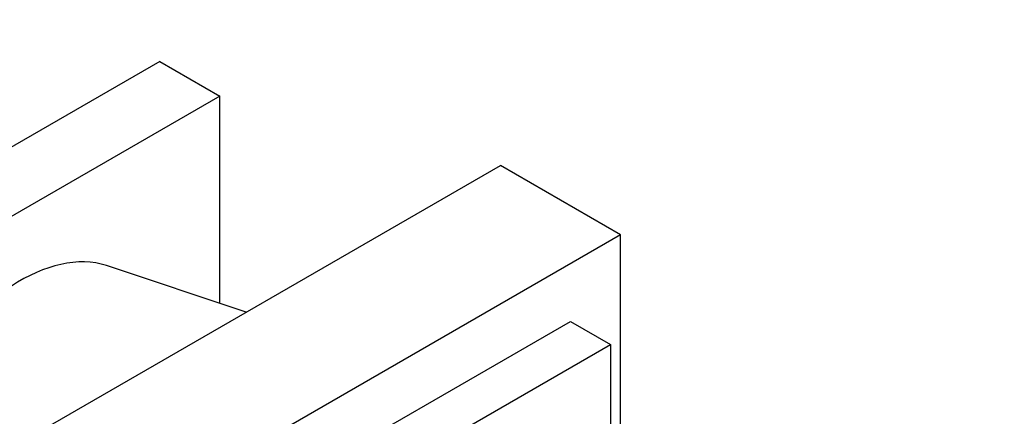
# Model space of a CAD drawing. Units: millimetres. Extents: x 0 to 744, y 0 to 1164.
# Drawn here: x 655 to 689, y 212 to 226 of the extents above; entities that cross this region are included whole.
import ezdxf
from ezdxf import colors
from ezdxf.entities.mleader import LeaderData, LeaderLine
from ezdxf.math import Vec2, Vec3

# ---------------------------------------------------------------- set-up
doc = ezdxf.new("R2010")
doc.units = ezdxf.units.MM
doc.layers.add('DV6_Défaut', color=7, linetype='Continuous')
doc.layers.add('Défaut', color=7, linetype='Continuous')

# ---------------------------------------------------------------- blocks, each defined once
blk = doc.blocks.new('_DOT')
at = {"color": 0}
blk.add_line((0, 0), (-1, 0), dxfattribs=at)
at = {"color": 0, "const_width": 0.333}
blk.add_lwpolyline([(-0.1665, 0, 1), (0.1665, 0, 1)], format="xyb", close=True, dxfattribs=at)
blk = doc.blocks.new('SE5')
at = {"layer": 'DV6_Défaut', "color": 7, "linetype": 'Continuous'}
for p, q in [((659.512, 224.34), (645.37, 216.175)), ((659.512, 224.34), (661.634, 223.115)), ((661.634, 223.115), (647.491, 214.95)), ((661.634, 215.794), (661.634, 223.115)), ((654.563, 210.868), (671.533, 220.666)), ((675.776, 218.216), (671.533, 220.666)), ((675.776, 218.216), (658.805, 208.419)), ((675.776, 198.621), (675.776, 218.216)), ((662.561, 215.486), (657.626, 217.126)), ((660.573, 207.398), (674.008, 215.155)), ((674.008, 215.155), (675.422, 214.338)), ((661.987, 206.581), (675.422, 214.338)), ((675.422, 214.338), (675.422, 198.825))]:
    blk.add_line(p, q, dxfattribs=at)
blk.add_ellipse((654.563, 210.868), major_axis=(-3.5, -6.062), ratio=0.57735, start_param=3.259718, end_param=6.16506, dxfattribs=at)

msp = doc.modelspace()

# ---------------------------------------------------------------- block references
at = {"layer": 'Défaut'}
msp.add_blockref('SE5', (0, 0), dxfattribs=at)

# ---------------------------------------------------------------- leaders
at = {"layer": 'Défaut', "color": 7, "linetype": 'Continuous'}
ml = msp.add_multileader_mtext('Standard', dxfattribs=at)
ml.set_content('{\\pxsm0.9;\\fSolid Edge ISO|b1||i0||c0|p34;\\W1.;23/03/2016\\P}', color=256)
ml.set_leader_properties()
ml.set_arrow_properties(name='DOT')
ml.build(insert=Vec2(0, 0))
ml.multileader.update_dxf_attribs({"leader_type": 0, "dogleg_length": 0, "arrow_head_size": 12})
ctx = ml.context
ctx.base_point, ctx.char_height, ctx.arrow_head_size, ctx.landing_gap_size = Vec3(656.602, 1156.973), 12, 12, 4.2
notes = []
notes.append((ctx, [(0, (0, 0, 0), (0, 0), (1, 0), 1, [])]))
ctx.mtext.insert = Vec3(658.602, 1163.093)
for ctx, leaders in notes:
    for number, flags, end, landing, length, lines in leaders:
        leader = LeaderData()
        leader.index, (leader.has_last_leader_line, leader.has_dogleg_vector, leader.attachment_direction) = number, flags
        leader.last_leader_point, leader.dogleg_vector, leader.dogleg_length = Vec3(end), Vec3(landing), length
        for number, points, colour, breaks in lines:
            line = LeaderLine()
            line.index, line.vertices, line.color, line.breaks = number, Vec3.list(points), colors.encode_raw_color(colour), breaks
            leader.lines.append(line)
        ctx.leaders.append(leader)

doc.saveas('drawing.dxf')
